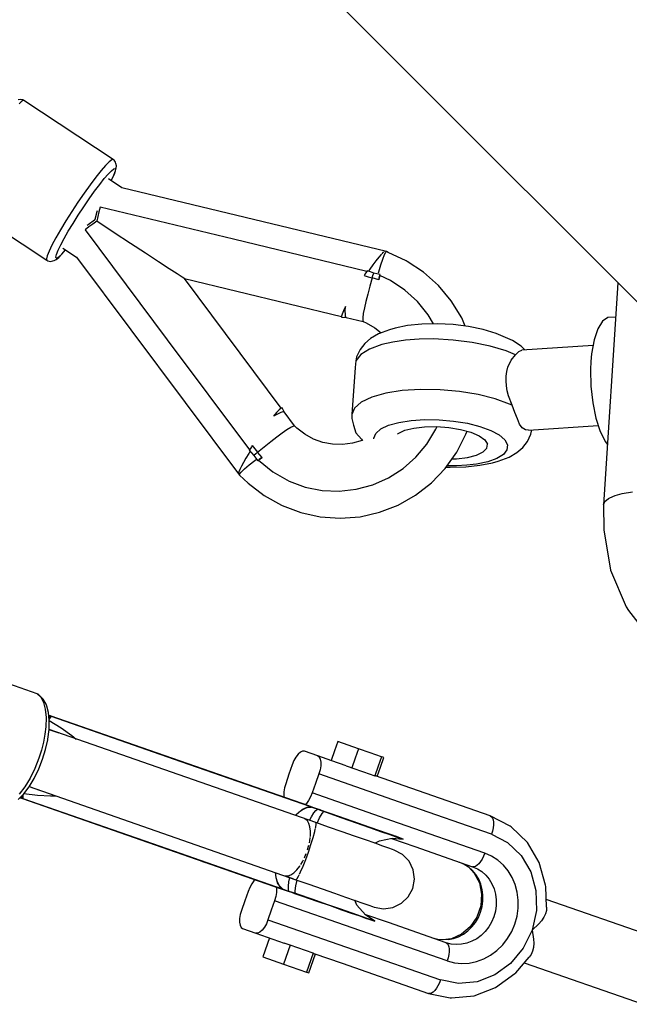
# Model space of a CAD drawing. Units: millimetres. Extents: x -3649 to 14366, y -2810 to 11977.
# Drawn here: x 11600 to 11782, y 2462 to 2756 of the extents above; entities that cross this region are included whole.
import ezdxf

# ---------------------------------------------------------------- set-up
doc = ezdxf.new("R2010")
doc.units = ezdxf.units.MM
doc.layers.add('PV-7F23', color=7, linetype='Continuous')

# ---------------------------------------------------------------- blocks, each defined once
blk = doc.blocks.new('*U2')
at = {"layer": 'PV-7F23'}
for p, q in [((-2518.11, -5407.94), (-2288.77, -5637.28)), ((-2288.77, -5637.28), (-2173.49, -5752.56)), ((-2401.9, -5647.58), (-2402.62, -5647.69)), ((-2401.66, -5648.25), (-2402.33, -5648.85)), ((-2401.18, -5647.73), (-2401.9, -5647.58)), ((-2401.17, -5647.93), (-2401.66, -5648.25)), ((-2400.86, -5647.9), (-2401.18, -5647.73)), ((-2400.86, -5647.9), (-2401.17, -5647.93)), ((-2374.26, -5665.43), (-2400.86, -5647.9)), ((-2375.49, -5666.14), (-2376.56, -5667.24)), ((-2374.72, -5665.53), (-2375.49, -5666.14)), ((-2374.26, -5665.43), (-2374.72, -5665.53)), ((-2373.98, -5665.65), (-2374.26, -5665.43)), ((-2373.55, -5666.25), (-2373.98, -5665.65)), ((-2373.44, -5666.65), (-2373.55, -5666.25)), ((-2377.89, -5668.79), (-2379.43, -5670.73)), ((-2376.56, -5667.24), (-2377.89, -5668.79)), ((-2375.74, -5669.8), (-2374.79, -5668.83)), ((-2374.79, -5668.83), (-2374.1, -5668.28)), ((-2374.1, -5668.28), (-2373.7, -5668.19)), ((-2374.08, -5670.17), (-2373.56, -5668.9)), ((-2373.66, -5668.9), (-2373.89, -5669.63)), ((-2373.7, -5668.19), (-2373.59, -5668.42)), ((-2373.59, -5668.42), (-2373.66, -5668.9)), ((-2373.56, -5668.9), (-2373.36, -5668.07)), ((-2373.26, -5667.35), (-2373.44, -5666.65)), ((-2373.36, -5668.07), (-2373.26, -5667.35)), ((-2379.43, -5670.73), (-2381.13, -5673.01)), ((-2378.29, -5672.91), (-2376.92, -5671.18)), ((-2376.92, -5671.18), (-2375.74, -5669.8)), ((-2371.65, -5673.88), (-2375.69, -5671.22)), ((-2374.29, -5670.58), (-2374.87, -5671.77)), ((-2374.86, -5671.77), (-2374.08, -5670.17)), ((-2373.89, -5669.63), (-2374.29, -5670.58)), ((-2381.13, -5673.01), (-2382.94, -5675.54)), ((-2381.41, -5677.19), (-2379.81, -5674.94)), ((-2379.81, -5674.94), (-2378.29, -5672.91)), ((-2292.76, -5692.86), (-2371.65, -5673.88)), ((-2420.64, -5677.98), (-2394.04, -5695.5)), ((-2382.94, -5675.54), (-2384.78, -5678.24)), ((-2383.05, -5679.59), (-2381.41, -5677.19)), ((-2386.61, -5681.02), (-2388.35, -5683.78)), ((-2384.78, -5678.24), (-2386.61, -5681.02)), ((-2384.67, -5682.05), (-2383.05, -5679.59)), ((-2379.18, -5681.1), (-2379.71, -5683.37)), ((-2379.09, -5680.73), (-2379.18, -5681.1)), ((-2378.53, -5681.07), (-2378.87, -5682.47)), ((-2378.19, -5679.68), (-2378.53, -5681.07)), ((-2338.43, -5689.25), (-2378.19, -5679.68)), ((-2388.35, -5683.78), (-2389.95, -5686.42)), ((-2386.22, -5684.5), (-2384.67, -5682.05)), ((-2379.81, -5683.53), (-2381.69, -5684.91)), ((-2379.19, -5683.87), (-2380.34, -5684.71)), ((-2379.73, -5683.47), (-2379.81, -5683.53)), ((-2379.71, -5683.37), (-2379.73, -5683.47)), ((-2378.87, -5682.47), (-2379.19, -5683.87)), ((-2373.97, -5687.3), (-2379.19, -5683.87)), ((-2389.95, -5686.42), (-2391.35, -5688.86)), ((-2388.89, -5689.02), (-2387.64, -5686.85)), ((-2387.64, -5686.85), (-2386.22, -5684.5)), ((-2381.5, -5685.58), (-2382.64, -5686.45)), ((-2382.64, -5686.45), (-2358.13, -5719.21)), ((-2381.69, -5684.91), (-2381.99, -5685.14)), ((-2380.34, -5684.71), (-2381.5, -5685.58)), ((-2391.35, -5688.86), (-2392.51, -5691.01)), ((-2389.92, -5690.94), (-2388.89, -5689.02)), ((-2369.07, -5690.51), (-2373.97, -5687.3)), ((-2298.67, -5698.82), (-2338.43, -5689.25)), ((-2393.38, -5692.81), (-2393.94, -5694.18)), ((-2392.51, -5691.01), (-2393.38, -5692.81)), ((-2391.19, -5693.76), (-2390.69, -5692.53)), ((-2390.69, -5692.53), (-2389.92, -5690.94)), ((-2389.54, -5693.68), (-2388.47, -5692.43)), ((-2389.29, -5691.9), (-2385.25, -5694.56)), ((-2388.48, -5692.43), (-2389.24, -5693.32)), ((-2364.63, -5693.43), (-2369.07, -5690.51)), ((-2293.43, -5692.84), (-2293.5, -5692.9)), ((-2293.27, -5692.8), (-2293.43, -5692.84)), ((-2293.04, -5693.05), (-2292.76, -5692.86)), ((-2292.72, -5693), (-2292.76, -5692.86)), ((-2393.94, -5694.18), (-2394.16, -5695.09)), ((-2394.16, -5695.09), (-2394.04, -5695.5)), ((-2394.04, -5695.5), (-2393.72, -5695.68)), ((-2393.72, -5695.68), (-2393, -5695.83)), ((-2393, -5695.83), (-2392.28, -5695.71)), ((-2392.28, -5695.71), (-2391.85, -5695.61)), ((-2391.85, -5695.61), (-2391.23, -5695.25)), ((-2391.39, -5694.56), (-2391.19, -5693.76)), ((-2391.28, -5694.93), (-2391.39, -5694.56)), ((-2390.88, -5694.84), (-2391.28, -5694.93)), ((-2391.23, -5695.25), (-2390.52, -5694.69)), ((-2390.19, -5694.29), (-2390.88, -5694.84)), ((-2390.52, -5694.69), (-2389.54, -5693.68)), ((-2389.24, -5693.32), (-2390.19, -5694.29)), ((-2385.25, -5694.56), (-2336.64, -5759.58)), ((-2360.76, -5695.96), (-2364.63, -5693.43)), ((-2295.93, -5695.65), (-2296.83, -5696.87)), ((-2295.12, -5694.62), (-2295.93, -5695.65)), ((-2294.41, -5693.78), (-2295.12, -5694.62)), ((-2294.5, -5696.87), (-2293.93, -5695.13)), ((-2294.31, -5693.67), (-2294.41, -5693.78)), ((-2293.84, -5693.18), (-2294.19, -5693.55)), ((-2293.93, -5695.13), (-2293.43, -5693.82)), ((-2293.69, -5693.05), (-2293.84, -5693.18)), ((-2293.43, -5693.82), (-2293.04, -5693.05)), ((-2292.3, -5693.19), (-2292.84, -5692.94)), ((-2286.91, -5695.7), (-2292.3, -5693.19)), ((-2286.68, -5695.83), (-2286.91, -5695.7)), ((-2357.59, -5698.03), (-2360.76, -5695.96)), ((-2355.2, -5699.59), (-2357.59, -5698.03)), ((-2298.58, -5698.69), (-2298.95, -5699.24)), ((-2297.59, -5698.99), (-2298.58, -5698.69)), ((-2297.75, -5698.17), (-2298.18, -5698.81)), ((-2296.83, -5696.87), (-2297.75, -5698.17)), ((-2295.09, -5698.94), (-2294.5, -5696.87)), ((-2281.72, -5699.09), (-2286.68, -5695.83)), ((-2354.32, -5700.15), (-2355.2, -5699.59)), ((-2353.66, -5700.58), (-2354.32, -5700.15)), ((-2353.22, -5700.85), (-2353.66, -5700.58)), ((-2353.01, -5700.98), (-2353.22, -5700.85)), ((-2324.16, -5739.57), (-2353.01, -5700.98)), ((-2353.01, -5700.98), (-2306.22, -5712.25)), ((-2299.23, -5699.66), (-2299.5, -5700.08)), ((-2299.5, -5700.08), (-2298.27, -5700.4)), ((-2298.95, -5699.24), (-2299.23, -5699.66)), ((-2298.27, -5700.4), (-2297.04, -5700.76)), ((-2297.04, -5700.76), (-2297.75, -5703.2)), ((-2296.6, -5699.32), (-2297.59, -5698.99)), ((-2297.04, -5700.76), (-2296.82, -5700.04)), ((-2296.06, -5701.06), (-2297.04, -5700.76)), ((-2296.82, -5700.04), (-2296.6, -5699.32)), ((-2295.65, -5699.55), (-2296.6, -5699.32)), ((-2295.09, -5701.37), (-2296.06, -5701.06)), ((-2294.7, -5699.78), (-2295.65, -5699.55)), ((-2295.18, -5699.3), (-2295.09, -5698.94)), ((-2294.93, -5700.71), (-2295.09, -5701.37)), ((-2295.09, -5701.37), (-2294.96, -5700.84)), ((-2294.96, -5700.84), (-2294.83, -5700.31)), ((-2294.76, -5700.04), (-2294.93, -5700.71)), ((-2294.83, -5700.31), (-2294.7, -5699.78)), ((-2294.76, -5700.04), (-2294.7, -5699.78)), ((-2291.62, -5701.57), (-2294.76, -5700.04)), ((-2287.35, -5704.38), (-2291.62, -5701.57)), ((-2277.29, -5703.06), (-2281.72, -5699.09)), ((-2297.75, -5703.2), (-2298.4, -5705.57)), ((-2283.57, -5707.8), (-2287.35, -5704.38)), ((-2273.48, -5707.62), (-2277.29, -5703.06)), ((-2223.8, -5702.25), (-2228.15, -5768.41)), ((-2298.4, -5705.57), (-2298.95, -5707.77)), ((-2305.01, -5709.29), (-2305.63, -5710.57)), ((-2305.07, -5710.62), (-2305.01, -5709.29)), ((-2299.4, -5709.73), (-2299.71, -5711.37)), ((-2298.95, -5707.77), (-2299.4, -5709.73)), ((-2280.36, -5711.78), (-2283.57, -5707.8)), ((-2270.38, -5712.7), (-2273.48, -5707.62)), ((-2306.04, -5711.53), (-2306.23, -5712.21)), ((-2306.23, -5712.21), (-2306.16, -5712.5)), ((-2306.16, -5712.5), (-2304.81, -5712.59)), ((-2305.63, -5710.57), (-2306.04, -5711.53)), ((-2305.05, -5711.63), (-2305.07, -5710.62)), ((-2304.97, -5712.3), (-2305.05, -5711.63)), ((-2304.81, -5712.59), (-2304.97, -5712.3)), ((-2304.81, -5712.59), (-2299.75, -5713.8)), ((-2299.88, -5712.63), (-2299.89, -5713.45)), ((-2299.71, -5711.37), (-2299.88, -5712.63)), ((-2278.81, -5714.44), (-2280.36, -5711.78)), ((-2269.36, -5715.1), (-2270.38, -5712.7)), ((-2226.84, -5712.6), (-2228.45, -5713.68)), ((-2224.48, -5712.45), (-2226.84, -5712.6)), ((-2299.89, -5713.45), (-2299.75, -5713.8)), ((-2299.75, -5713.8), (-2298.89, -5714.17)), ((-2298.89, -5714.17), (-2296.29, -5715.6)), ((-2296.29, -5715.6), (-2294.36, -5717.1)), ((-2291.91, -5716.21), (-2295.2, -5717.41)), ((-2290.22, -5715.79), (-2291.91, -5716.21)), ((-2286.52, -5714.99), (-2290.22, -5715.79)), ((-2282.28, -5714.53), (-2286.52, -5714.99)), ((-2277.68, -5714.41), (-2282.28, -5714.53)), ((-2272.95, -5714.65), (-2277.68, -5714.41)), ((-2268.31, -5715.23), (-2272.95, -5714.65)), ((-2263.98, -5716.13), (-2268.31, -5715.23)), ((-2260.15, -5717.3), (-2263.98, -5716.13)), ((-2229.84, -5715.94), (-2230.93, -5719.24)), ((-2228.45, -5713.68), (-2229.84, -5715.94)), ((-2358.13, -5719.21), (-2333.63, -5751.98)), ((-2297.55, -5718.87), (-2299.28, -5720.35)), ((-2295.2, -5717.41), (-2297.55, -5718.87)), ((-2283.04, -5719.04), (-2287.11, -5719.35)), ((-2278.76, -5718.97), (-2283.04, -5719.04)), ((-2272.94, -5719.27), (-2278.76, -5718.97)), ((-2267.22, -5719.98), (-2272.94, -5719.27)), ((-2258.67, -5717.88), (-2260.15, -5717.3)), ((-2255.2, -5719.42), (-2258.67, -5717.88)), ((-2230.93, -5719.24), (-2231.66, -5723.38)), ((-2300.66, -5722.12), (-2301.73, -5724.28)), ((-2299.28, -5720.35), (-2300.66, -5722.12)), ((-2297.88, -5722), (-2300.49, -5723.63)), ((-2294.21, -5720.66), (-2297.88, -5722)), ((-2290.87, -5719.9), (-2294.21, -5720.66)), ((-2287.11, -5719.35), (-2290.87, -5719.9)), ((-2261.87, -5721.09), (-2267.22, -5719.98)), ((-2257.16, -5722.53), (-2261.87, -5721.09)), ((-2252.65, -5721.12), (-2255.2, -5719.42)), ((-2251.57, -5722.21), (-2252.65, -5721.12)), ((-2231.23, -5720.92), (-2252.44, -5722.27)), ((-2300.49, -5723.63), (-2301.92, -5725.47)), ((-2301.73, -5724.28), (-2301.92, -5725.47)), ((-2254.38, -5723.69), (-2257.16, -5722.53)), ((-2255.62, -5725.28), (-2254.38, -5723.69)), ((-2254.38, -5723.69), (-2253.3, -5722.72)), ((-2253.3, -5722.72), (-2252.44, -5722.27)), ((-2231.66, -5723.38), (-2231.87, -5725.67)), ((-2302.11, -5727.45), (-2303.16, -5741.46)), ((-2301.92, -5725.47), (-2302.11, -5727.45)), ((-2256.91, -5728.67), (-2256.58, -5727.38)), ((-2256.58, -5727.38), (-2255.62, -5725.28)), ((-2231.87, -5725.67), (-2231.97, -5728.08)), ((-2231.97, -5728.08), (-2231.84, -5733.06)), ((-2257.14, -5731.42), (-2257.1, -5730.02)), ((-2257.1, -5730.02), (-2256.91, -5728.67)), ((-2257.04, -5732.89), (-2257.14, -5731.42)), ((-2256.78, -5734.39), (-2257.04, -5732.89)), ((-2231.84, -5733.06), (-2231.29, -5738)), ((-2297.16, -5736.3), (-2300.32, -5737.79)), ((-2293.02, -5735.14), (-2297.16, -5736.3)), ((-2288.09, -5734.36), (-2293.02, -5735.14)), ((-2282.62, -5734), (-2288.09, -5734.36)), ((-2276.84, -5734.08), (-2282.62, -5734)), ((-2271.03, -5734.59), (-2276.84, -5734.08)), ((-2265.47, -5735.5), (-2271.03, -5734.59)), ((-2260.41, -5736.78), (-2265.47, -5735.5)), ((-2256.09, -5738.37), (-2260.41, -5736.78)), ((-2256.4, -5735.88), (-2256.78, -5734.39)), ((-2255.36, -5738.7), (-2256.4, -5735.88)), ((-2324.23, -5739.59), (-2324.8, -5740.06)), ((-2323.91, -5739.5), (-2324.23, -5739.59)), ((-2323.3, -5740.71), (-2323.91, -5739.5)), ((-2302.35, -5739.54), (-2303.16, -5741.46)), ((-2300.32, -5737.79), (-2302.35, -5739.54)), ((-2255.36, -5738.7), (-2256.09, -5738.37)), ((-2254.5, -5740.87), (-2255.36, -5738.7)), ((-2231.29, -5738), (-2230.35, -5742.6)), ((-2325.54, -5740.84), (-2326.48, -5741.95)), ((-2325.27, -5741.34), (-2326.48, -5741.95)), ((-2324.8, -5740.06), (-2325.54, -5740.84)), ((-2324.32, -5740.92), (-2325.27, -5741.34)), ((-2323.65, -5740.71), (-2324.32, -5740.92)), ((-2323.3, -5740.71), (-2323.65, -5740.71)), ((-2320.19, -5744.88), (-2323.3, -5740.71)), ((-2303.16, -5741.46), (-2303.12, -5742.68)), ((-2303.12, -5742.68), (-2302.67, -5744.68)), ((-2253.79, -5742.8), (-2254.5, -5740.87)), ((-2230.35, -5742.6), (-2229.07, -5746.56)), ((-2322.47, -5745.98), (-2321.36, -5745.29)), ((-2321.36, -5745.29), (-2320.59, -5744.92)), ((-2320.59, -5744.92), (-2320.19, -5744.88)), ((-2319.51, -5745.53), (-2320.19, -5744.88)), ((-2317.17, -5747.35), (-2319.51, -5745.53)), ((-2302.67, -5744.68), (-2301.91, -5746.92)), ((-2294.5, -5745.79), (-2292.16, -5744.69)), ((-2292.16, -5744.69), (-2289.1, -5743.83)), ((-2289.1, -5743.83), (-2285.45, -5743.25)), ((-2287.35, -5746.19), (-2284.66, -5745.51)), ((-2285.45, -5743.25), (-2281.39, -5742.99)), ((-2284.66, -5745.51), (-2281.42, -5745.12)), ((-2281.42, -5745.12), (-2277.86, -5745.06)), ((-2281.39, -5742.99), (-2277.11, -5743.04)), ((-2278.07, -5745.89), (-2277.73, -5745.07)), ((-2277.86, -5745.06), (-2274.21, -5745.33)), ((-2277.11, -5743.04), (-2272.81, -5743.42)), ((-2274.21, -5745.33), (-2270.73, -5745.91)), ((-2272.81, -5743.42), (-2268.69, -5744.1)), ((-2268.69, -5744.1), (-2264.94, -5745.04)), ((-2264.94, -5745.04), (-2261.74, -5746.22)), ((-2253.11, -5744.36), (-2253.79, -5742.8)), ((-2252.32, -5745.48), (-2253.11, -5744.36)), ((-2251.39, -5746.08), (-2252.32, -5745.48)), ((-2250.44, -5746.16), (-2229.66, -5744.75)), ((-2327.32, -5749.54), (-2325.5, -5748.14)), ((-2325.5, -5748.14), (-2323.86, -5746.94)), ((-2323.86, -5746.94), (-2322.47, -5745.98)), ((-2314.57, -5748.78), (-2317.17, -5747.35)), ((-2301.91, -5746.92), (-2300.29, -5748.85)), ((-2296.61, -5748.51), (-2296.01, -5747.09)), ((-2296.57, -5748.69), (-2296.61, -5748.51)), ((-2296.01, -5747.09), (-2294.5, -5745.79)), ((-2289.47, -5747.29), (-2289.31, -5747.13)), ((-2289.31, -5747.13), (-2287.35, -5746.19)), ((-2280.72, -5750.28), (-2278.07, -5745.89)), ((-2271.82, -5752.67), (-2269.1, -5747.36)), ((-2270.73, -5745.91), (-2267.66, -5746.75)), ((-2269.1, -5747.36), (-2268.79, -5746.44)), ((-2267.66, -5746.75), (-2265.2, -5747.82)), ((-2265.2, -5747.82), (-2263.52, -5749.02)), ((-2261.74, -5746.22), (-2259.24, -5747.57)), ((-2259.24, -5747.57), (-2257.55, -5749.02)), ((-2250.44, -5746.16), (-2251.39, -5746.08)), ((-2250.8, -5749.5), (-2249.73, -5747.34)), ((-2249.73, -5747.34), (-2249.51, -5746.09)), ((-2229.07, -5746.56), (-2227.55, -5749.64)), ((-2333.36, -5751.56), (-2333.72, -5752.11)), ((-2333.08, -5751.14), (-2333.36, -5751.56)), ((-2332.81, -5750.72), (-2333.08, -5751.14)), ((-2332.81, -5750.72), (-2332.02, -5751.72)), ((-2331.21, -5752.71), (-2329.25, -5751.09)), ((-2329.25, -5751.09), (-2327.32, -5749.54)), ((-2311.78, -5749.79), (-2314.57, -5748.78)), ((-2308.86, -5750.34), (-2311.78, -5749.79)), ((-2305.89, -5750.43), (-2308.86, -5750.34)), ((-2302.94, -5750.06), (-2305.89, -5750.43)), ((-2300.09, -5749.22), (-2302.94, -5750.06)), ((-2300.29, -5748.85), (-2299.99, -5749.18)), ((-2299.94, -5749.16), (-2300.09, -5749.22)), ((-2284.01, -5754.21), (-2280.72, -5750.28)), ((-2264, -5752.64), (-2262.9, -5751.52)), ((-2263.52, -5749.02), (-2262.73, -5750.28)), ((-2262.9, -5751.52), (-2262.73, -5750.28)), ((-2257.55, -5749.02), (-2256.75, -5750.52)), ((-2256.75, -5750.52), (-2256.89, -5751.98)), ((-2253.91, -5752.75), (-2252.18, -5751.27)), ((-2252.18, -5751.27), (-2250.8, -5749.5)), ((-2227.55, -5749.64), (-2226.97, -5750.33)), ((-2334.69, -5754.45), (-2335.44, -5755.74)), ((-2333.87, -5753.1), (-2334.69, -5754.45)), ((-2333.45, -5752.43), (-2333.87, -5753.1)), ((-2333.72, -5752.11), (-2333.05, -5752.91)), ((-2333.05, -5752.91), (-2332.35, -5753.68)), ((-2331.79, -5753.2), (-2332.35, -5753.68)), ((-2332.35, -5753.68), (-2331.77, -5754.47)), ((-2332.02, -5751.72), (-2331.21, -5752.71)), ((-2331.21, -5752.71), (-2331.79, -5753.2)), ((-2331.77, -5754.47), (-2331.18, -5755.25)), ((-2330.55, -5753.49), (-2331.21, -5752.71)), ((-2329.88, -5754.26), (-2330.55, -5753.49)), ((-2330.42, -5754.67), (-2329.88, -5754.26)), ((-2329.88, -5754.26), (-2330.31, -5754.59)), ((-2287.86, -5757.6), (-2284.01, -5754.21)), ((-2275.28, -5757.54), (-2271.82, -5752.67)), ((-2271.89, -5754.65), (-2268.65, -5754.26)), ((-2268.65, -5754.26), (-2265.96, -5753.58)), ((-2265.96, -5753.58), (-2264, -5752.64)), ((-2257.95, -5753.35), (-2259.88, -5754.55)), ((-2259.55, -5755.41), (-2256.26, -5754.21)), ((-2256.89, -5751.98), (-2257.95, -5753.35)), ((-2256.26, -5754.21), (-2253.91, -5752.75)), ((-2336.05, -5756.86), (-2336.52, -5757.82)), ((-2335.44, -5755.74), (-2336.05, -5756.86)), ((-2335.09, -5757.7), (-2333.72, -5756.52)), ((-2333.72, -5756.52), (-2332.07, -5755.17)), ((-2332.07, -5755.17), (-2331.68, -5754.87)), ((-2330.75, -5754.92), (-2331.18, -5755.25)), ((-2331.18, -5755.25), (-2330.96, -5755.1)), ((-2330.97, -5755.09), (-2330.42, -5754.67)), ((-2330.97, -5755.09), (-2326.64, -5758.6)), ((-2330.31, -5754.59), (-2330.75, -5754.92)), ((-2275, -5757.14), (-2273.78, -5757.21)), ((-2271.92, -5756.78), (-2274.74, -5756.77)), ((-2273.78, -5757.21), (-2269.18, -5757.09)), ((-2273.24, -5754.67), (-2271.89, -5754.65)), ((-2268.84, -5756.61), (-2271.92, -5756.78)), ((-2269.18, -5757.09), (-2264.94, -5756.62)), ((-2265.98, -5756.26), (-2268.84, -5756.61)), ((-2262.6, -5755.54), (-2265.98, -5756.26)), ((-2264.94, -5756.62), (-2261.24, -5755.83)), ((-2259.88, -5754.55), (-2262.6, -5755.54)), ((-2261.24, -5755.83), (-2259.55, -5755.41)), ((-2336.92, -5758.92), (-2336.94, -5759.01)), ((-2336.94, -5759.01), (-2336.9, -5759.15)), ((-2336.82, -5758.54), (-2336.86, -5758.71)), ((-2336.61, -5758.04), (-2336.82, -5758.54)), ((-2336.64, -5759.58), (-2336.6, -5759.29)), ((-2336.64, -5759.58), (-2336.53, -5759.56)), ((-2336.6, -5759.29), (-2336.07, -5758.65)), ((-2336.58, -5759.52), (-2334.02, -5761.96)), ((-2336.52, -5757.82), (-2336.56, -5757.93)), ((-2336.07, -5758.65), (-2335.09, -5757.7)), ((-2326.64, -5758.6), (-2321.78, -5761.34)), ((-2296.85, -5762.43), (-2292.17, -5760.36)), ((-2292.17, -5760.36), (-2287.86, -5757.6)), ((-2279.41, -5761.85), (-2275.28, -5757.54)), ((-2334.02, -5761.96), (-2329.31, -5765.59)), ((-2321.78, -5761.34), (-2316.99, -5763.1)), ((-2316.99, -5763.1), (-2311.98, -5764.1)), ((-2301.79, -5763.76), (-2296.85, -5762.43)), ((-2284.12, -5765.51), (-2279.41, -5761.85)), ((-2329.31, -5765.59), (-2324.13, -5768.48)), ((-2311.98, -5764.1), (-2306.88, -5764.32)), ((-2306.88, -5764.32), (-2301.79, -5763.76)), ((-2289.3, -5768.46), (-2284.12, -5765.51)), ((-2226.26, -5766.31), (-2224.61, -5765.6)), ((-2224.61, -5765.6), (-2222.54, -5765.04)), ((-2222.54, -5765.04), (-2219.45, -5764.57)), ((-2324.13, -5768.48), (-2323.89, -5768.61)), ((-2323.89, -5768.61), (-2318.34, -5770.71)), ((-2294.86, -5770.61), (-2289.3, -5768.46)), ((-2228.15, -5768.41), (-2227.67, -5767.42)), ((-2228.15, -5768.41), (-2228.04, -5775.8)), ((-2227.67, -5767.42), (-2226.6, -5766.51)), ((-2226.6, -5766.51), (-2226.26, -5766.31)), ((-2318.34, -5770.71), (-2312.53, -5771.98)), ((-2312.53, -5771.98), (-2306.6, -5772.39)), ((-2306.6, -5772.39), (-2300.67, -5771.93)), ((-2300.67, -5771.93), (-2294.86, -5770.61)), ((-2228.04, -5775.8), (-2226.05, -5787.86)), ((-2226.05, -5787.86), (-2221.35, -5798.81)), ((-2221.35, -5798.81), (-2220.62, -5799.89)), ((-2220.62, -5799.89), (-2213.41, -5809.23)), ((-2396.96, -5824.68), (-2424.4, -5815.11)), ((-2396.66, -5824.83), (-2396.96, -5824.68)), ((-2396.96, -5824.68), (-2395.87, -5825.71)), ((-2396.17, -5825.28), (-2396.66, -5824.83)), ((-2395.1, -5826.29), (-2396.17, -5825.28)), ((-2395.87, -5825.71), (-2395.04, -5827.27)), ((-2394.28, -5827.82), (-2395.1, -5826.29)), ((-2395.04, -5827.27), (-2394.5, -5829.31)), ((-2394.05, -5828.37), (-2394.28, -5827.82)), ((-2394.5, -5829.31), (-2394.27, -5831.76)), ((-2393.53, -5830.32), (-2394.05, -5828.37)), ((-2393.31, -5832.66), (-2393.53, -5830.32)), ((-2394.27, -5831.76), (-2394.35, -5834.54)), ((-2392.75, -5831.37), (-2393.46, -5831.12)), ((-2393.43, -5831.35), (-2393.09, -5831.57)), ((-2393.39, -5835.32), (-2393.31, -5832.66)), ((-2393.34, -5832.3), (-2393.26, -5832.07)), ((-2393.33, -5832.4), (-2393.13, -5832.06)), ((-2393.31, -5832.65), (-2389.8, -5834.81)), ((-2393.26, -5832.07), (-2393.09, -5831.57)), ((-2393.13, -5832.06), (-2392.87, -5831.69)), ((-2392.9, -5831.39), (-2393.09, -5831.57)), ((-2392.75, -5831.37), (-2392.9, -5831.39)), ((-2392.87, -5831.69), (-2392.66, -5831.49)), ((-2392.66, -5831.49), (-2392.75, -5831.37)), ((-2315.95, -5858.15), (-2392.75, -5831.37)), ((-2354.02, -5844.97), (-2392.66, -5831.49)), ((-2394.35, -5834.54), (-2394.62, -5836.78)), ((-2393.76, -5838.2), (-2393.39, -5835.32)), ((-2390.34, -5836.49), (-2393.4, -5835.43)), ((-2313.86, -5863.12), (-2393.39, -5835.38)), ((-2389.8, -5834.81), (-2386.6, -5837.11)), ((-2395.05, -5839.11), (-2395.65, -5841.49)), ((-2394.62, -5836.78), (-2395.05, -5839.11)), ((-2394.44, -5841.33), (-2393.8, -5838.44)), ((-2393.8, -5838.44), (-2393.76, -5838.2)), ((-2386.6, -5837.11), (-2385.34, -5838.19)), ((-2307.3, -5838.93), (-2308.29, -5841.76)), ((-2304.21, -5840), (-2307.3, -5838.93)), ((-2395.65, -5841.49), (-2396.4, -5843.86)), ((-2395.33, -5844.24), (-2394.44, -5841.33)), ((-2318.46, -5842.1), (-2319.13, -5842.71)), ((-2317.82, -5841.79), (-2318.46, -5842.1)), ((-2317.25, -5841.81), (-2317.82, -5841.79)), ((-2315.28, -5842.5), (-2317.25, -5841.81)), ((-2313.3, -5843.19), (-2315.28, -5842.5)), ((-2308.29, -5841.76), (-2309.27, -5844.59)), ((-2301.13, -5841.08), (-2304.21, -5840)), ((-2301.13, -5841.08), (-2302.12, -5843.91)), ((-2297.7, -5842.28), (-2301.13, -5841.08)), ((-2294.27, -5843.47), (-2297.7, -5842.28)), ((-2396.4, -5843.86), (-2397.61, -5846.94)), ((-2396.44, -5847.07), (-2395.33, -5844.24)), ((-2315.38, -5858.44), (-2354.02, -5844.97)), ((-2320.38, -5844.64), (-2320.88, -5845.84)), ((-2319.79, -5843.57), (-2320.38, -5844.64)), ((-2319.13, -5842.71), (-2319.79, -5843.57)), ((-2313.3, -5843.19), (-2312.84, -5843.53)), ((-2309.06, -5844.67), (-2313.3, -5843.19)), ((-2312.84, -5843.53), (-2312.53, -5844.17)), ((-2312.53, -5844.17), (-2312.38, -5845.06)), ((-2312.38, -5845.06), (-2312.41, -5846.15)), ((-2304.82, -5846.15), (-2309.06, -5844.67)), ((-2302.12, -5843.91), (-2303.11, -5846.75)), ((-2294.27, -5843.47), (-2295.26, -5846.31)), ((-2294.57, -5846.55), (-2293.58, -5843.71)), ((-2293.92, -5843.59), (-2294.27, -5843.47)), ((-2293.58, -5843.71), (-2293.92, -5843.59)), ((-2397.61, -5846.94), (-2399.03, -5849.83)), ((-2397.74, -5849.73), (-2396.44, -5847.07)), ((-2320.88, -5845.84), (-2321.87, -5848.68)), ((-2312.61, -5847.36), (-2312.97, -5848.6)), ((-2312.41, -5846.15), (-2312.61, -5847.36)), ((-2304.82, -5846.15), (-2303.96, -5846.45)), ((-2303.96, -5846.45), (-2303.11, -5846.75)), ((-2303.11, -5846.75), (-2299.68, -5847.94)), ((-2299.68, -5847.94), (-2296.25, -5849.14)), ((-2295.26, -5846.31), (-2296.25, -5849.14)), ((-2295.56, -5849.38), (-2294.57, -5846.55)), ((-2399.03, -5849.83), (-2400.59, -5852.44)), ((-2399.35, -5852.43), (-2397.86, -5849.94)), ((-2397.86, -5849.94), (-2397.74, -5849.73)), ((-2339.03, -5850.1), (-2339.7, -5849.87)), ((-2338.14, -5850.41), (-2339.03, -5850.1)), ((-2338.13, -5850.42), (-2338.14, -5850.41)), ((-2337.4, -5850.67), (-2338.14, -5850.41)), ((-2337.21, -5850.74), (-2337.4, -5850.67)), ((-2321.87, -5848.68), (-2322.85, -5851.51)), ((-2312.97, -5848.6), (-2313.96, -5851.43)), ((-2287.25, -5857.57), (-2312.97, -5848.6)), ((-2296.25, -5849.14), (-2296.15, -5849.17)), ((-2296.15, -5849.17), (-2296.05, -5849.21)), ((-2278.95, -5855.17), (-2296.05, -5849.21)), ((-2400.59, -5852.44), (-2402.26, -5854.66)), ((-2400.94, -5854.55), (-2399.35, -5852.43)), ((-2399.32, -5852.37), (-2319.78, -5880.11)), ((-2399.3, -5852.33), (-2396.24, -5853.4)), ((-2323.41, -5853.96), (-2323.44, -5855.05)), ((-2323.21, -5852.75), (-2323.41, -5853.96)), ((-2322.85, -5851.51), (-2323.21, -5852.75)), ((-2314.94, -5854.27), (-2315.44, -5855.46)), ((-2313.96, -5851.43), (-2314.94, -5854.27)), ((-2289.22, -5863.24), (-2314.94, -5854.27)), ((-2402.57, -5856.25), (-2400.94, -5854.55)), ((-2402.02, -5855.67), (-2401.31, -5855.92)), ((-2401.85, -5855.5), (-2401.45, -5855.55)), ((-2401.45, -5855.55), (-2401.27, -5855.04)), ((-2401.45, -5855.55), (-2401.41, -5855.81)), ((-2401.41, -5855.81), (-2401.31, -5855.92)), ((-2401.17, -5855.88), (-2401.31, -5855.92)), ((-2401.31, -5855.92), (-2324.51, -5882.7)), ((-2401.27, -5855.04), (-2401.2, -5854.82)), ((-2401.18, -5855.14), (-2401.2, -5855.59)), ((-2401.2, -5855.59), (-2401.17, -5855.88)), ((-2401.13, -5854.75), (-2401.18, -5855.14)), ((-2401.17, -5855.88), (-2362.53, -5869.35)), ((-2396.87, -5855.05), (-2400.95, -5854.56)), ((-2392.92, -5855.24), (-2396.87, -5855.05)), ((-2391.27, -5855.18), (-2392.92, -5855.24)), ((-2323.44, -5855.05), (-2323.35, -5855.57)), ((-2316.03, -5856.53), (-2316.69, -5857.4)), ((-2315.44, -5855.46), (-2316.03, -5856.53)), ((-2261.85, -5861.13), (-2278.95, -5855.17)), ((-2319.97, -5860.99), (-2318.86, -5859.9)), ((-2319.91, -5861.01), (-2318.87, -5859.98)), ((-2318.87, -5859.98), (-2318.57, -5859.74)), ((-2318.86, -5859.9), (-2318.56, -5859.65)), ((-2318.57, -5859.74), (-2317.6, -5859.09)), ((-2318.56, -5859.65), (-2317.59, -5859.01)), ((-2317.6, -5859.09), (-2317.53, -5859.05)), ((-2317.59, -5859.01), (-2317.52, -5858.97)), ((-2317.53, -5859.05), (-2316.92, -5858.75)), ((-2317.52, -5858.97), (-2316.91, -5858.69)), ((-2316.69, -5857.4), (-2317.08, -5857.76)), ((-2316.92, -5858.75), (-2316.45, -5858.59)), ((-2316.91, -5858.69), (-2316.43, -5858.54)), ((-2316.45, -5858.59), (-2315.92, -5858.48)), ((-2316.43, -5858.54), (-2315.91, -5858.45)), ((-2315.95, -5858.15), (-2315.75, -5858.23)), ((-2315.75, -5858.23), (-2315.95, -5858.15)), ((-2314.74, -5858.57), (-2315.95, -5858.15)), ((-2315.92, -5858.48), (-2315.32, -5858.46)), ((-2315.91, -5858.45), (-2315.38, -5858.44)), ((-2315.75, -5858.23), (-2315.56, -5858.33)), ((-2315.56, -5858.32), (-2315.75, -5858.23)), ((-2315.38, -5858.43), (-2315.56, -5858.32)), ((-2315.56, -5858.33), (-2315.38, -5858.44)), ((-2315.32, -5858.46), (-2315.38, -5858.43)), ((-2314.34, -5858.8), (-2315.32, -5858.46)), ((-2313.54, -5858.99), (-2314.74, -5858.57)), ((-2314.43, -5860.23), (-2313.84, -5859.49)), ((-2313.37, -5859.14), (-2314.34, -5858.8)), ((-2313.84, -5859.49), (-2313.37, -5859.14)), ((-2313.45, -5859.05), (-2313.54, -5858.99)), ((-2312.59, -5859.33), (-2313.54, -5858.99)), ((-2313.37, -5859.14), (-2313.45, -5859.05)), ((-2312.45, -5859.47), (-2313.37, -5859.14)), ((-2311.63, -5859.66), (-2312.59, -5859.33)), ((-2311.52, -5859.79), (-2312.45, -5859.47)), ((-2312.02, -5860.4), (-2311.52, -5859.79)), ((-2309.28, -5860.52), (-2311.63, -5859.66)), ((-2311.59, -5859.68), (-2311.63, -5859.66)), ((-2311.55, -5859.72), (-2311.59, -5859.68)), ((-2311.52, -5859.79), (-2311.55, -5859.72)), ((-2311.52, -5859.79), (-2310.8, -5860.04)), ((-2310.8, -5860.04), (-2306.14, -5861.67)), ((-2261.52, -5866.54), (-2287.25, -5857.57)), ((-2316.92, -5862.08), (-2317.2, -5861.99)), ((-2316.34, -5862.6), (-2316.92, -5862.08)), ((-2315.9, -5863.36), (-2316.34, -5862.6)), ((-2315.72, -5862.47), (-2315.12, -5861.34)), ((-2315.12, -5861.34), (-2314.43, -5860.23)), ((-2313.46, -5863.26), (-2312.73, -5861.69)), ((-2312.73, -5861.69), (-2312.02, -5860.4)), ((-2305, -5862.01), (-2309.28, -5860.52)), ((-2306.14, -5861.67), (-2301.81, -5863.18)), ((-2301.09, -5863.37), (-2305, -5862.01)), ((-2255.95, -5864.2), (-2261.85, -5861.13)), ((-2261.85, -5861.13), (-2261.5, -5861.36)), ((-2261.5, -5861.36), (-2261.22, -5861.76)), ((-2261.22, -5861.76), (-2261.03, -5862.31)), ((-2261.03, -5862.31), (-2260.94, -5863)), ((-2260.94, -5863), (-2260.94, -5863.8)), ((-2315.6, -5864.39), (-2315.9, -5863.36)), ((-2315.46, -5865.61), (-2315.6, -5864.39)), ((-2315.48, -5867.04), (-2315.46, -5865.61)), ((-2314.7, -5867.59), (-2314.2, -5865.79)), ((-2314.2, -5865.79), (-2314.03, -5865.04)), ((-2313.98, -5864.83), (-2313.88, -5864.39)), ((-2313.88, -5864.39), (-2313.79, -5863.63)), ((-2310.06, -5864.44), (-2313.86, -5863.12)), ((-2313.76, -5863.48), (-2313.86, -5863.12)), ((-2313.78, -5863.61), (-2313.76, -5863.48)), ((-2306.05, -5865.84), (-2310.06, -5864.44)), ((-2302.36, -5867.13), (-2306.05, -5865.84)), ((-2301.81, -5863.18), (-2297.91, -5864.53)), ((-2297.65, -5864.57), (-2301.09, -5863.37)), ((-2297.91, -5864.53), (-2294.54, -5865.71)), ((-2294.78, -5865.57), (-2297.65, -5864.57)), ((-2292.54, -5866.35), (-2294.78, -5865.57)), ((-2294.54, -5865.71), (-2291.79, -5866.67)), ((-2263.5, -5872.21), (-2289.22, -5863.24)), ((-2261.24, -5865.61), (-2261.52, -5866.54)), ((-2261.04, -5864.68), (-2261.24, -5865.61)), ((-2260.94, -5863.8), (-2261.04, -5864.68)), ((-2255.64, -5864.4), (-2255.95, -5864.2)), ((-2250.78, -5869.04), (-2255.64, -5864.4)), ((-2315.79, -5869.12), (-2315.67, -5868.57)), ((-2315.67, -5868.57), (-2315.54, -5867.5)), ((-2315.51, -5867.26), (-2315.48, -5867.04)), ((-2315.34, -5869.67), (-2314.7, -5867.59)), ((-2299.06, -5868.28), (-2302.36, -5867.13)), ((-2296.21, -5869.27), (-2299.06, -5868.28)), ((-2296.32, -5869.23), (-2294.92, -5868.49)), ((-2294.92, -5868.49), (-2291.11, -5867.77)), ((-2291, -5866.89), (-2292.54, -5866.35)), ((-2291.79, -5866.67), (-2289.71, -5867.4)), ((-2291.31, -5867.8), (-2284.31, -5870.24)), ((-2291.11, -5867.77), (-2287.78, -5868.07)), ((-2290.2, -5867.17), (-2291, -5866.89)), ((-2290.14, -5867.19), (-2290.2, -5867.17)), ((-2287.78, -5868.07), (-2290.14, -5867.19)), ((-2289.71, -5867.4), (-2288.36, -5867.87)), ((-2288.36, -5867.87), (-2287.78, -5868.07)), ((-2261.52, -5866.54), (-2256.68, -5869.06)), ((-2362.53, -5869.35), (-2323.89, -5882.83)), ((-2316.87, -5874.07), (-2316.08, -5871.87)), ((-2316.34, -5871.22), (-2316.01, -5870.15)), ((-2316.08, -5871.87), (-2315.34, -5869.67)), ((-2316.01, -5870.15), (-2315.94, -5869.83)), ((-2293.89, -5870.08), (-2296.21, -5869.27)), ((-2292.14, -5870.69), (-2293.89, -5870.08)), ((-2291, -5871.09), (-2292.14, -5870.69)), ((-2290.49, -5871.27), (-2291, -5871.09)), ((-2288.01, -5872.6), (-2290.49, -5871.27)), ((-2284.31, -5870.24), (-2267.12, -5876.24)), ((-2256.68, -5869.06), (-2252.68, -5872.89)), ((-2247.29, -5874.96), (-2250.78, -5869.04)), ((-2348.27, -5874.42), (-2347.6, -5874.65)), ((-2347.6, -5874.65), (-2346.7, -5874.96)), ((-2318.36, -5875.61), (-2317.85, -5874.8)), ((-2317.85, -5874.8), (-2317.58, -5874.24)), ((-2317.66, -5876.09), (-2316.87, -5874.07)), ((-2317.25, -5873.58), (-2317.12, -5873.31)), ((-2317.12, -5873.31), (-2316.7, -5872.26)), ((-2286.06, -5874.63), (-2288.01, -5872.6)), ((-2284.84, -5877.17), (-2286.06, -5874.63)), ((-2264.75, -5874.72), (-2265.24, -5875.35)), ((-2264.28, -5873.96), (-2264.75, -5874.72)), ((-2263.86, -5873.12), (-2264.28, -5873.96)), ((-2263.5, -5872.21), (-2263.86, -5873.12)), ((-2261.48, -5873.1), (-2263.5, -5872.21)), ((-2259.62, -5874.29), (-2261.48, -5873.1)), ((-2257.95, -5875.77), (-2259.62, -5874.29)), ((-2252.68, -5872.89), (-2249.8, -5877.77)), ((-2346.7, -5874.96), (-2346.7, -5874.96)), ((-2346.7, -5874.96), (-2345.97, -5875.22)), ((-2345.97, -5875.22), (-2345.77, -5875.29)), ((-2320.41, -5878.08), (-2319.54, -5877.22)), ((-2319.54, -5877.22), (-2318.67, -5876.11)), ((-2318.67, -5876.11), (-2318.52, -5875.87)), ((-2318.39, -5877.81), (-2317.66, -5876.09)), ((-2284.46, -5879.96), (-2284.84, -5877.17)), ((-2271.08, -5874.86), (-2269.65, -5875.49)), ((-2269.65, -5875.49), (-2268.34, -5876.33)), ((-2268.38, -5876.3), (-2266.61, -5878.14)), ((-2268.34, -5876.33), (-2267.16, -5877.38)), ((-2266.14, -5878.6), (-2267.16, -5877.38)), ((-2266.71, -5876.28), (-2267.12, -5876.24)), ((-2267.12, -5876.24), (-2265.7, -5876.87)), ((-2266.24, -5876.14), (-2266.71, -5876.28)), ((-2265.75, -5875.83), (-2266.24, -5876.14)), ((-2265.24, -5875.35), (-2265.75, -5875.83)), ((-2265.7, -5876.87), (-2264.38, -5877.71)), ((-2264.38, -5877.71), (-2263.21, -5878.75)), ((-2256.51, -5877.51), (-2257.95, -5875.77)), ((-2255.32, -5879.46), (-2256.51, -5877.51)), ((-2245.39, -5881.75), (-2247.29, -5874.96)), ((-2332.31, -5880.48), (-2332.96, -5881.34)), ((-2331.91, -5880.12), (-2332.31, -5880.48)), ((-2325.71, -5879.52), (-2325.9, -5877.98)), ((-2325.66, -5879.45), (-2325.84, -5878)), ((-2325.62, -5879.9), (-2325.71, -5879.52)), ((-2325.57, -5879.83), (-2325.66, -5879.45)), ((-2325.3, -5880.92), (-2325.62, -5879.9)), ((-2325.26, -5880.85), (-2325.57, -5879.83)), ((-2323.11, -5878.92), (-2322.87, -5879.01)), ((-2322.87, -5879.01), (-2322.1, -5878.99)), ((-2322.87, -5879.01), (-2320.5, -5879.86)), ((-2322.1, -5878.99), (-2321.29, -5878.68)), ((-2321.87, -5880.72), (-2321.64, -5879.47)), ((-2321.29, -5878.68), (-2320.41, -5878.08)), ((-2319.79, -5881.94), (-2319.38, -5880.25)), ((-2319.78, -5880.11), (-2319.49, -5879.89)), ((-2319.78, -5880.11), (-2315.99, -5881.44)), ((-2319.49, -5879.89), (-2319.42, -5879.78)), ((-2319.41, -5879.76), (-2319.02, -5879.11)), ((-2319.02, -5879.11), (-2318.82, -5878.69)), ((-2318.72, -5878.5), (-2318.39, -5877.81)), ((-2284.96, -5882.73), (-2284.46, -5879.96)), ((-2266.61, -5878.14), (-2265.09, -5881.1)), ((-2265.3, -5879.98), (-2266.14, -5878.6)), ((-2264.66, -5881.48), (-2265.3, -5879.98)), ((-2263.21, -5878.75), (-2262.19, -5879.98)), ((-2262.19, -5879.98), (-2261.35, -5881.36)), ((-2254.41, -5881.59), (-2255.32, -5879.46)), ((-2249.8, -5877.77), (-2248.23, -5883.36)), ((-2334.05, -5883.61), (-2335.04, -5886.44)), ((-2333.56, -5882.41), (-2334.05, -5883.61)), ((-2332.96, -5881.34), (-2333.56, -5882.41)), ((-2325.64, -5882.31), (-2325.56, -5882.83)), ((-2325.56, -5882.83), (-2325.58, -5883.92)), ((-2325.27, -5881.01), (-2325.3, -5880.92)), ((-2324.93, -5881.68), (-2325.27, -5881.01)), ((-2325.23, -5880.94), (-2325.26, -5880.85)), ((-2324.9, -5881.63), (-2325.23, -5880.94)), ((-2324.71, -5882.01), (-2324.93, -5881.68)), ((-2324.63, -5882.05), (-2324.9, -5881.63)), ((-2324.65, -5882.1), (-2324.71, -5882.01)), ((-2323.89, -5882.83), (-2324.65, -5882.1)), ((-2323.88, -5882.81), (-2324.63, -5882.05)), ((-2324.51, -5882.7), (-2324.31, -5882.77)), ((-2324.31, -5882.76), (-2324.51, -5882.7)), ((-2324.51, -5882.7), (-2323.31, -5883.12)), ((-2324.1, -5882.8), (-2324.31, -5882.76)), ((-2324.31, -5882.77), (-2324.1, -5882.81)), ((-2323.89, -5882.83), (-2324.1, -5882.8)), ((-2324.1, -5882.81), (-2323.82, -5882.85)), ((-2323.82, -5882.85), (-2323.88, -5882.81)), ((-2323.82, -5882.85), (-2322.85, -5883.19)), ((-2323.31, -5883.12), (-2322.11, -5883.54)), ((-2322.85, -5883.19), (-2321.88, -5883.53)), ((-2322.11, -5883.54), (-2322, -5883.56)), ((-2322.11, -5883.54), (-2321.15, -5883.88)), ((-2322.03, -5882.96), (-2322.02, -5882.02)), ((-2321.88, -5883.53), (-2322.03, -5882.96)), ((-2322.02, -5882.02), (-2321.87, -5880.72)), ((-2322, -5883.56), (-2321.88, -5883.53)), ((-2321.88, -5883.53), (-2320.95, -5883.85)), ((-2320.04, -5883.39), (-2319.79, -5881.94)), ((-2320.03, -5884.17), (-2320.04, -5883.39)), ((-2315.99, -5881.44), (-2311.98, -5882.84)), ((-2311.98, -5882.84), (-2308.29, -5884.12)), ((-2286.29, -5885.21), (-2284.96, -5882.73)), ((-2265.09, -5881.1), (-2264.43, -5884.46)), ((-2264.24, -5883.08), (-2264.66, -5881.48)), ((-2264.03, -5884.75), (-2264.24, -5883.08)), ((-2261.35, -5881.36), (-2260.71, -5882.86)), ((-2260.71, -5882.86), (-2260.28, -5884.46)), ((-2253.81, -5883.86), (-2254.41, -5881.59)), ((-2248.23, -5883.36), (-2248.09, -5889.28)), ((-2245.31, -5882.13), (-2245.39, -5881.75)), ((-2245.1, -5888.29), (-2245.31, -5882.13)), ((-2335.04, -5886.44), (-2336.03, -5889.28)), ((-2326.14, -5886.37), (-2327.13, -5889.2)), ((-2325.78, -5885.12), (-2326.14, -5886.37)), ((-2300.42, -5895.34), (-2326.14, -5886.37)), ((-2325.58, -5883.92), (-2325.78, -5885.12)), ((-2321.15, -5883.88), (-2320.19, -5884.21)), ((-2320.95, -5883.85), (-2320.03, -5884.17)), ((-2320.19, -5884.21), (-2317.82, -5885)), ((-2320.19, -5884.21), (-2320.14, -5884.22)), ((-2320.14, -5884.22), (-2320.09, -5884.21)), ((-2320.09, -5884.21), (-2320.03, -5884.17)), ((-2319.3, -5884.43), (-2320.03, -5884.17)), ((-2314.65, -5886.05), (-2319.3, -5884.43)), ((-2317.82, -5885), (-2313.54, -5886.49)), ((-2310.31, -5887.56), (-2314.65, -5886.05)), ((-2313.54, -5886.49), (-2309.63, -5887.85)), ((-2308.29, -5884.12), (-2304.98, -5885.28)), ((-2304.98, -5885.28), (-2302.14, -5886.27)), ((-2301.61, -5887.68), (-2302.25, -5886.23)), ((-2302.14, -5886.27), (-2299.82, -5887.08)), ((-2288.33, -5887.16), (-2286.29, -5885.21)), ((-2264.43, -5884.46), (-2264.69, -5887.94)), ((-2264.28, -5888.13), (-2264.04, -5886.44)), ((-2264.04, -5886.44), (-2264.03, -5884.75)), ((-2260.28, -5884.46), (-2260.07, -5886.13)), ((-2260.07, -5886.13), (-2260.09, -5887.82)), ((-2253.51, -5886.22), (-2253.81, -5883.86)), ((-2253.53, -5888.62), (-2253.51, -5886.22)), ((-2209.74, -5898.37), (-2245.18, -5886.01)), ((-2336.03, -5889.28), (-2336.38, -5890.52)), ((-2327.13, -5889.2), (-2328.12, -5892.04)), ((-2306.42, -5888.92), (-2310.31, -5887.56)), ((-2309.63, -5887.85), (-2306.19, -5889.05)), ((-2303.05, -5890.1), (-2306.42, -5888.92)), ((-2306.19, -5889.05), (-2303.32, -5890.05)), ((-2299.08, -5890.62), (-2301.61, -5887.68)), ((-2299.82, -5887.08), (-2298.07, -5887.69)), ((-2298.07, -5887.69), (-2296.93, -5888.09)), ((-2296.93, -5888.09), (-2296.42, -5888.26)), ((-2296.42, -5888.26), (-2293.65, -5888.76)), ((-2293.65, -5888.76), (-2290.86, -5888.38)), ((-2290.86, -5888.38), (-2288.33, -5887.16)), ((-2264.69, -5887.94), (-2265.85, -5891.25)), ((-2264.74, -5889.78), (-2264.28, -5888.13)), ((-2260.09, -5887.82), (-2260.33, -5889.51)), ((-2253.87, -5891.01), (-2253.53, -5888.62)), ((-2248.09, -5889.28), (-2249.38, -5895.14)), ((-2245.11, -5889.28), (-2245.38, -5890.3)), ((-2245.1, -5888.29), (-2245.11, -5889.28)), ((-2336.58, -5891.73), (-2336.61, -5892.82)), ((-2336.38, -5890.52), (-2336.58, -5891.73)), ((-2328.12, -5892.04), (-2328.61, -5893.23)), ((-2328.12, -5892.04), (-2302.39, -5901.01)), ((-2303.32, -5890.05), (-2301.08, -5890.83)), ((-2300.29, -5891.06), (-2303.05, -5890.1)), ((-2301.08, -5890.83), (-2299.54, -5891.37)), ((-2298.21, -5891.78), (-2300.29, -5891.06)), ((-2299.54, -5891.37), (-2298.73, -5891.65)), ((-2292.22, -5892.91), (-2299.22, -5890.47)), ((-2296.28, -5892.45), (-2299.08, -5890.62)), ((-2298.73, -5891.65), (-2298.68, -5891.67)), ((-2298.68, -5891.67), (-2296.28, -5892.45)), ((-2296.87, -5892.25), (-2298.21, -5891.78)), ((-2296.28, -5892.45), (-2296.87, -5892.25)), ((-2265.85, -5891.25), (-2267.81, -5894.14)), ((-2266.27, -5892.83), (-2265.41, -5891.36)), ((-2265.41, -5891.36), (-2264.74, -5889.78)), ((-2260.78, -5891.16), (-2261.45, -5892.74)), ((-2260.33, -5889.51), (-2260.78, -5891.16)), ((-2254.52, -5893.34), (-2253.87, -5891.01)), ((-2246.55, -5892.34), (-2247.38, -5893.32)), ((-2245.87, -5891.33), (-2246.55, -5892.34)), ((-2245.38, -5890.3), (-2245.87, -5891.33)), ((-2336.61, -5892.82), (-2336.46, -5893.71)), ((-2336.46, -5893.71), (-2336.15, -5894.35)), ((-2336.15, -5894.35), (-2335.69, -5894.69)), ((-2335.69, -5894.69), (-2333.72, -5895.38)), ((-2329.86, -5895.17), (-2330.53, -5895.78)), ((-2329.21, -5894.3), (-2329.86, -5895.17)), ((-2328.61, -5893.23), (-2329.21, -5894.3)), ((-2274.7, -5904.31), (-2300.42, -5895.34)), ((-2275.03, -5898.9), (-2292.22, -5892.91)), ((-2267.81, -5894.14), (-2270.41, -5896.36)), ((-2269.84, -5896.32), (-2268.51, -5895.34)), ((-2268.51, -5895.34), (-2267.31, -5894.16)), ((-2267.31, -5894.16), (-2266.27, -5892.83)), ((-2262.32, -5894.21), (-2263.36, -5895.54)), ((-2261.45, -5892.74), (-2262.32, -5894.21)), ((-2255.47, -5895.58), (-2254.52, -5893.34)), ((-2249.38, -5895.14), (-2252.01, -5900.52)), ((-2247.38, -5893.32), (-2249.38, -5895.14)), ((-2249.38, -5895.14), (-2248.94, -5897.8)), ((-2333.72, -5895.38), (-2331.74, -5896.07)), ((-2331.74, -5896.07), (-2323.26, -5899.02)), ((-2331.17, -5896.08), (-2331.74, -5896.07)), ((-2330.53, -5895.78), (-2331.17, -5896.08)), ((-2327.72, -5897.47), (-2329.69, -5903.14)), ((-2277.48, -5897.92), (-2278.98, -5897.52)), ((-2275.92, -5898.07), (-2277.48, -5897.92)), ((-2273.44, -5897.74), (-2275.97, -5898.07)), ((-2274.35, -5897.99), (-2275.92, -5898.07)), ((-2274.35, -5897.99), (-2272.79, -5897.66)), ((-2270.41, -5896.36), (-2273.44, -5897.74)), ((-2272.79, -5897.66), (-2271.28, -5897.1)), ((-2271.28, -5897.1), (-2269.84, -5896.32)), ((-2265.89, -5897.7), (-2267.32, -5898.48)), ((-2264.55, -5896.72), (-2265.89, -5897.7)), ((-2263.36, -5895.54), (-2264.55, -5896.72)), ((-2258.16, -5899.55), (-2256.69, -5897.66)), ((-2256.69, -5897.66), (-2255.47, -5895.58)), ((-2248.94, -5897.8), (-2248.9, -5899.08)), ((-2321.55, -5899.62), (-2323.52, -5905.29)), ((-2321.55, -5899.62), (-2323.26, -5899.02)), ((-2314.69, -5902.01), (-2321.55, -5899.62)), ((-2302.39, -5901.01), (-2276.67, -5909.98)), ((-2273.52, -5899.3), (-2275.03, -5898.9)), ((-2275.03, -5898.9), (-2274.67, -5899.13)), ((-2274.67, -5899.13), (-2274.39, -5899.52)), ((-2274.39, -5899.52), (-2274.2, -5900.08)), ((-2274.2, -5900.08), (-2274.11, -5900.77)), ((-2274.11, -5900.77), (-2274.11, -5901.57)), ((-2271.97, -5899.45), (-2273.52, -5899.3)), ((-2270.39, -5899.37), (-2271.97, -5899.45)), ((-2268.84, -5899.04), (-2270.39, -5899.37)), ((-2267.32, -5898.48), (-2268.84, -5899.04)), ((-2261.75, -5902.61), (-2259.86, -5901.22)), ((-2259.86, -5901.22), (-2258.16, -5899.55)), ((-2252.01, -5900.52), (-2255.81, -5905.08)), ((-2249, -5900.3), (-2249.25, -5901.41)), ((-2248.9, -5899.08), (-2249, -5900.3)), ((-2329.69, -5903.14), (-2323.52, -5905.29)), ((-2314.69, -5902.01), (-2316.66, -5907.68)), ((-2315.97, -5907.92), (-2314, -5902.26)), ((-2314.49, -5902.08), (-2314.69, -5902.01)), ((-2314.49, -5902.08), (-2306.02, -5905.04)), ((-2274.41, -5903.38), (-2274.7, -5904.31)), ((-2274.22, -5902.45), (-2274.41, -5903.38)), ((-2274.11, -5901.57), (-2274.22, -5902.45)), ((-2265.93, -5904.51), (-2263.78, -5903.72)), ((-2263.78, -5903.72), (-2261.75, -5902.61)), ((-2254.28, -5907.86), (-2250.29, -5903.16)), ((-2249.68, -5902.38), (-2250.29, -5903.16)), ((-2249.25, -5901.41), (-2249.68, -5902.38)), ((-2323.52, -5905.29), (-2316.66, -5907.68)), ((-2306.02, -5905.04), (-2280.29, -5914.01)), ((-2274.7, -5904.31), (-2272.56, -5904.87)), ((-2272.56, -5904.87), (-2270.36, -5905.09)), ((-2270.36, -5905.09), (-2268.13, -5904.97)), ((-2268.13, -5904.97), (-2265.93, -5904.51)), ((-2255.81, -5905.08), (-2260.51, -5908.48)), ((-2251.77, -5904.9), (-2216.32, -5917.26)), ((-2316.66, -5907.68), (-2315.97, -5907.92)), ((-2276.67, -5909.98), (-2277.03, -5910.89)), ((-2271.31, -5911.02), (-2276.67, -5909.98)), ((-2260.51, -5908.48), (-2265.8, -5910.51)), ((-2260.29, -5912.24), (-2254.58, -5908.11)), ((-2254.58, -5908.11), (-2254.28, -5907.86)), ((-2277.92, -5912.48), (-2278.41, -5913.11)), ((-2277.45, -5911.73), (-2277.92, -5912.48)), ((-2277.03, -5910.89), (-2277.45, -5911.73)), ((-2265.8, -5910.51), (-2271.31, -5911.02)), ((-2266.7, -5914.7), (-2260.29, -5912.24)), ((-2279.88, -5914.05), (-2280.29, -5914.01)), ((-2280.29, -5914.01), (-2273.77, -5915.28)), ((-2279.41, -5913.91), (-2279.88, -5914.05)), ((-2278.92, -5913.6), (-2279.41, -5913.91)), ((-2278.41, -5913.11), (-2278.92, -5913.6)), ((-2273.77, -5915.28), (-2273.4, -5915.32)), ((-2273.4, -5915.32), (-2266.7, -5914.7))]:
    blk.add_line(p, q, dxfattribs=at)

msp = doc.modelspace()

# ---------------------------------------------------------------- block references
at = {"layer": 'PV-7F23'}
msp.add_blockref('*U2', (14002.6, 8379.72), dxfattribs=at)

doc.saveas('drawing.dxf')
